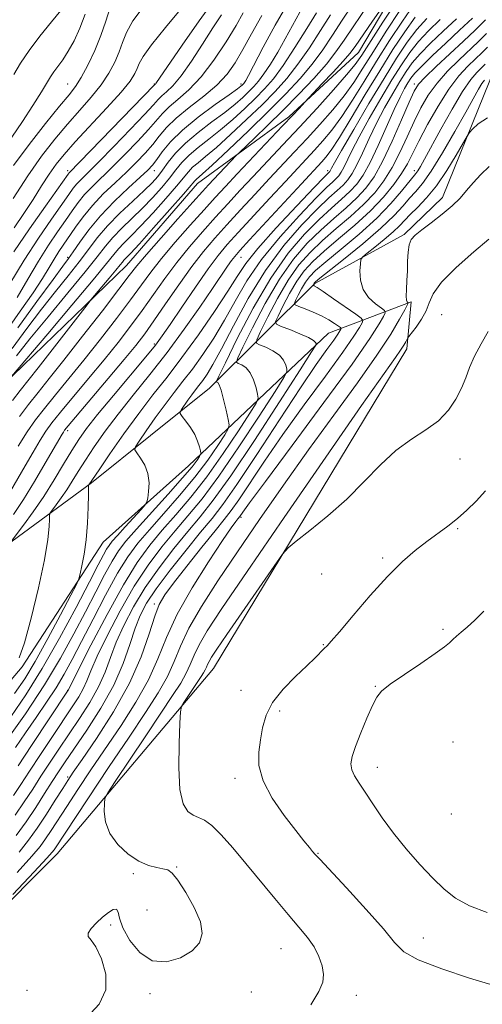
# Model space of a CAD drawing. Extents: x 2114800 to 2117700, y 319800 to 322700.
# Drawn here: x 2115634 to 2115768, y 320015 to 320300 of the extents above; entities that cross this region are included whole.
import ezdxf

# ---------------------------------------------------------------- set-up
doc = ezdxf.new("R2010")
doc.units = 0
doc.header["$MEASUREMENT"] = 0
for name, color, linetype, lineweight in [('DTM HARD BREAKLINE', 7, 'Continuous', 0), ('DTM SPOT ELEVATION', 2, 'Continuous', 13), ('INDEX CONTOUR', 41, 'Continuous', 13), ('INTERMEDIATE CONTOUR', 44, 'Continuous', 0)]:
    doc.layers.add(name, color=color, linetype=linetype, lineweight=lineweight)

msp = doc.modelspace()

# ---------------------------------------------------------------- linework, layer by layer
at = {"layer": 'DTM HARD BREAKLINE'}
for points in [[(2115520.58, 320049.52, 1041.86), (2115565.04, 320081.42, 1046.86), (2115604.88, 320118.75, 1050.72), (2115628.88, 320146.75, 1049.52), (2115655.01, 320165.92, 1054.15), (2115689.05, 320193.24, 1059.33), (2115719.4, 320223.49, 1070.18), (2115745.16, 320237.64, 1073.71), (2115756.26, 320248.31, 1073.41), (2115769.91, 320282.07, 1070.83), (2115787.54, 320330.2, 1057.39), (2115804.78, 320387.93, 1043.97), (2115811.99, 320412.18, 1035.32), (2115803.83, 320437.2, 1019.91), (2115793.17, 320458.76, 1005.22)], [(2115596.92, 320146.66, 1038.76), (2115617.27, 320175.86, 1038.13), (2115629.29, 320194.01, 1037.77), (2115665.11, 320228.63, 1040.94), (2115685.56, 320252.28, 1040.69), (2115711.86, 320271.56, 1043.69), (2115731.99, 320290.09, 1045), (2115749.55, 320319.87, 1043.61), (2115758.04, 320355.02, 1033.54), (2115757.74, 320371.02, 1027.75)], [(2115577.747, 320000, 1073.949), (2115578.07, 320000.08, 1073.98), (2115603.83, 320017.57, 1073.75), (2115645.1, 320058.93, 1074.75), (2115690.14, 320112.38, 1078.86), (2115745.95, 320204.6, 1076.55), (2115747.19, 320218.15, 1074.25), (2115723.33, 320209.17, 1066.84), (2115683, 320170.83, 1057.13), (2115658.39, 320148.83, 1054.82), (2115635.04, 320112.82, 1052.12), (2115609.09, 320082.27, 1052.17), (2115554.7, 320046.17, 1048.01), (2115499.62, 320020.07, 1044.31), (2115474.87, 320000, 1046.783)]]:
    msp.add_polyline3d(points, dxfattribs=at)
at = {"layer": 'DTM SPOT ELEVATION'}
for p in [(2115648.12, 320281.04, 1017.12), (2115673.12, 320281.04, 1023.88), (2115698.12, 320281.04, 1031.64), (2115748.12, 320281.04, 1061.63), (2115648.12, 320256.04, 1023.59), (2115673.12, 320256.04, 1032.69), (2115723.12, 320256.04, 1053.54), (2115748.12, 320256.04, 1067.49), (2115648.12, 320231.04, 1031.69), (2115698.12, 320231.04, 1052.81), (2115756.02, 320214.44, 1077.1), (2115673.12, 320206.04, 1049.7), (2115648.12, 320181.04, 1048.37), (2115761.3, 320172.84, 1078.7), (2115698.12, 320156.04, 1072.28), (2115760.58, 320152.77, 1080.2), (2115738.99, 320144.28, 1079.7), (2115721.42, 320139.67, 1078.71), (2115673.12, 320131.04, 1069.67), (2115756.4, 320123.69, 1081.7), (2115721.82, 320119.29, 1079.9), (2115736.89, 320107.28, 1081.9), (2115648.12, 320106.04, 1061.94), (2115698.12, 320106.04, 1079.47), (2115709.27, 320100.15, 1080.3), (2115759.27, 320091.21, 1083.5), (2115737.44, 320083.83, 1082.6), (2115648.12, 320081.04, 1069.71), (2115696.42, 320080.73, 1079.6), (2115758.72, 320070.41, 1083.6), (2115720.31, 320059.1, 1080.1), (2115667.09, 320053.23, 1075.7), (2115679.51, 320055.11, 1076.1), (2115671.05, 320042.7, 1075.1), (2115660.48, 320038.33, 1076.2), (2115750.72, 320034.61, 1080.7), (2115709.63, 320031.56, 1077.1), (2115636.41, 320019.52, 1075.2), (2115671.91, 320018.57, 1076.3), (2115701.06, 320019.02, 1076.9), (2115731.38, 320018.04, 1078.6)]:
    msp.add_point(p, dxfattribs=at)
at = {"layer": 'INDEX CONTOUR', "flags": 128}
for points, elevation in [([(2115747.89, 320303.795), (2115744.647, 320299.183), (2115740.971, 320293.601), (2115737.2, 320287.622), (2115733.613, 320281.759), (2115730.273, 320276.331), (2115727.183, 320271.601), (2115724.345, 320267.749), (2115721.732, 320264.612), (2115719.31, 320261.938), (2115710.895, 320252.934), (2115706.44, 320248.129), (2115697.318, 320238.222), (2115694.138, 320234.7), (2115691.53, 320231.569), (2115688.66, 320227.716), (2115684.974, 320222.433), (2115681.03, 320216.637), (2115677.675, 320211.654), (2115675.42, 320208.34), (2115673.471, 320205.71), (2115670.701, 320202.312), (2115661.323, 320191.151), (2115656.751, 320185.639), (2115653.552, 320181.598), (2115651.316, 320178.461), (2115649.311, 320175.277), (2115646.948, 320171.322), (2115644.208, 320166.778), (2115641.214, 320162.056), (2115638.138, 320157.567), (2115635.34, 320153.714), (2115632.073, 320149.367)], 1050), ([(2115730.255, 320303.865), (2115727.285, 320299.418), (2115724.475, 320295.09), (2115721.669, 320290.88), (2115718.641, 320286.741), (2115715.169, 320282.587), (2115711.047, 320278.162), (2115706.074, 320273.171), (2115700.261, 320267.534), (2115694.475, 320262.026), (2115689.795, 320257.636), (2115687.005, 320255.073), (2115685.2, 320253.486), (2115684.796, 320253.059), (2115681.503, 320249.272), (2115677.551, 320244.785), (2115672.887, 320239.529), (2115668.795, 320234.955), (2115666.239, 320232.158), (2115664.361, 320230.181), (2115663.922, 320229.664), (2115663.259, 320228.833), (2115662.035, 320227.33), (2115660.075, 320224.978), (2115654.823, 320218.747), (2115653.703, 320217.337), (2115643.677, 320204.337), (2115639.612, 320199.113), (2115634.439, 320192.577), (2115632.232, 320189.698)], 1040), ([(2115669.858, 320303.236), (2115666.954, 320299.229), (2115665.076, 320295.883), (2115663.925, 320293.024), (2115662.963, 320290.277), (2115661.723, 320287.335), (2115660.03, 320284.162), (2115657.782, 320280.791), (2115654.925, 320277.24), (2115651.614, 320273.476), (2115648.058, 320269.454), (2115644.408, 320265.096), (2115640.622, 320260.193), (2115636.603, 320254.505), (2115632.366, 320248.025)], 1020), ([(2115704.126, 320300.808), (2115701.113, 320295.513), (2115698.634, 320290.938), (2115696.45, 320287.144), (2115694.128, 320283.86), (2115691.186, 320280.727), (2115687.351, 320277.479), (2115683.177, 320274.225), (2115679.425, 320271.165), (2115676.648, 320268.443), (2115674.554, 320265.958), (2115672.643, 320263.55), (2115670.491, 320261.077), (2115667.98, 320258.457), (2115665.073, 320255.624), (2115661.789, 320252.544), (2115658.399, 320249.297), (2115655.241, 320245.992), (2115652.57, 320242.745), (2115650.369, 320239.697), (2115645.606, 320232.655), (2115644.252, 320230.531), (2115642.771, 320228.058), (2115640.848, 320224.91), (2115638.133, 320220.748), (2115634.463, 320215.463), (2115630.445, 320209.839)], 1030), ([(2115764.865, 320300.031), (2115761.164, 320296.544), (2115757.171, 320292.818), (2115753.331, 320289.208), (2115750.224, 320286.208), (2115748.254, 320284.147), (2115747.096, 320282.701), (2115746.248, 320281.377), (2115745.269, 320279.703), (2115743.981, 320277.264), (2115742.261, 320273.663), (2115737.653, 320263.302), (2115735.342, 320258.385), (2115733.357, 320254.765), (2115731.512, 320252.156), (2115729.516, 320250.005), (2115727.109, 320247.803), (2115724.177, 320245.214), (2115720.635, 320241.946), (2115716.444, 320237.702), (2115711.744, 320232.168), (2115706.719, 320225.028), (2115701.63, 320216.326), (2115697.042, 320207.557), (2115693.592, 320200.576), (2115691.722, 320196.725), (2115691.081, 320195.288), (2115691.122, 320195.034), (2115691.387, 320194.863), (2115691.801, 320194.212), (2115692.38, 320192.651), (2115693.109, 320189.977), (2115693.854, 320186.87), (2115694.452, 320184.245), (2115694.726, 320182.691), (2115694.456, 320181.541), (2115693.411, 320179.807), (2115691.414, 320176.735), (2115688.5, 320172.508), (2115684.759, 320167.541), (2115680.364, 320162.251), (2115675.812, 320157.068), (2115671.683, 320152.421), (2115668.37, 320148.516), (2115665.505, 320144.641), (2115662.536, 320139.861), (2115659.075, 320133.587), (2115655.442, 320126.626), (2115652.123, 320120.133), (2115649.454, 320114.96), (2115647.157, 320110.742), (2115644.802, 320106.814), (2115642.064, 320102.648), (2115639.052, 320098.271), (2115635.98, 320093.848), (2115633.06, 320089.574)], 1060), ([(2115768.285, 320282.136), (2115767.593, 320281.122), (2115766.632, 320279.497), (2115762.916, 320272.858), (2115759.77, 320267.291), (2115756.23, 320261.197), (2115752.951, 320255.878), (2115750.425, 320252.282), (2115748.467, 320249.943), (2115746.73, 320248.04), (2115744.83, 320245.856), (2115742.255, 320243.06), (2115738.465, 320239.426), (2115733.234, 320234.928), (2115727.621, 320230.345), (2115720.41, 320224.584), (2115719.397, 320223.749), (2115719.176, 320223.517), (2115718.914, 320223.015), (2115718.934, 320222.978), (2115719.016, 320222.943), (2115719.252, 320222.827), (2115720.029, 320222.34), (2115721.808, 320221.143), (2115724.808, 320219.072), (2115731.189, 320214.619), (2115732.802, 320213.447), (2115733.28, 320212.797), (2115733.036, 320212.113), (2115732.31, 320210.816), (2115730.664, 320208.234), (2115727.493, 320203.673), (2115722.465, 320196.761), (2115716.355, 320188.412), (2115710.213, 320179.863), (2115704.919, 320172.192), (2115697.499, 320161.078), (2115695.279, 320157.934), (2115693.286, 320155.383), (2115690.642, 320152.144), (2115686.79, 320147.362), (2115682.443, 320141.9), (2115678.631, 320137.045), (2115676.109, 320133.659), (2115674.518, 320130.889), (2115673.224, 320127.457), (2115671.635, 320122.368), (2115669.336, 320115.773), (2115665.955, 320108.107), (2115661.368, 320099.922), (2115656.448, 320092.23), (2115652.315, 320086.16), (2115649.75, 320082.425), (2115648.18, 320080.069), (2115646.683, 320077.719), (2115644.561, 320074.348), (2115641.982, 320070.313), (2115639.335, 320066.315), (2115636.844, 320062.821), (2115634.092, 320059.366)], 1070), ([(2115768.608, 320163.605), (2115765.913, 320160.66), (2115763.237, 320158.05), (2115760.522, 320155.688), (2115757.71, 320153.481), (2115751.676, 320149.022), (2115748.372, 320146.459), (2115744.668, 320143.241), (2115740.349, 320138.946), (2115735.38, 320133.436), (2115730.473, 320127.698), (2115726.523, 320123.003), (2115724.159, 320120.26), (2115722.931, 320118.935), (2115722.12, 320118.133), (2115719.491, 320115.482), (2115717.091, 320113.165), (2115713.803, 320110.043), (2115710.253, 320106.392), (2115707.234, 320102.575), (2115705.336, 320098.881), (2115704.309, 320095.311), (2115703.697, 320091.788), (2115703.215, 320088.211), (2115703.278, 320084.356), (2115704.475, 320079.971), (2115707.142, 320074.972), (2115710.592, 320069.945), (2115713.885, 320065.641), (2115716.277, 320062.629), (2115717.824, 320060.736), (2115718.774, 320059.601), (2115719.495, 320058.762), (2115720.806, 320057.324), (2115728.507, 320049.093), (2115734.226, 320042.878), (2115739.191, 320037.223), (2115742.38, 320033.295), (2115745.101, 320030.618), (2115749.244, 320028.307), (2115756.033, 320025.707), (2115764.02, 320023.078), (2115771.09, 320020.913)], 1080)]:
    msp.add_lwpolyline(points, dxfattribs=dict(at, elevation=elevation))
at = {"layer": 'INTERMEDIATE CONTOUR', "flags": 128}
for points, elevation in [([(2115743.98, 320310.593), (2115736.042, 320299.167), (2115731.001, 320291.853), (2115729.48, 320289.808), (2115727.57, 320287.584), (2115724.699, 320284.465), (2115721.465, 320281.032), (2115716.485, 320275.787), (2115714.859, 320274), (2115713.036, 320272.026), (2115710.119, 320268.913), (2115697.024, 320255.091), (2115693.627, 320251.473), (2115690.687, 320248.287), (2115687.469, 320244.735), (2115683.476, 320240.274), (2115679.163, 320235.36), (2115675.23, 320230.704), (2115672.13, 320226.771), (2115669.377, 320223.041), (2115666.238, 320218.75), (2115662.194, 320213.374), (2115657.553, 320207.357), (2115652.83, 320201.382), (2115648.471, 320196.019), (2115644.639, 320191.376), (2115641.427, 320187.445), (2115638.831, 320184.095), (2115636.458, 320180.701), (2115633.817, 320176.511)], 1044), ([(2115743.27, 320305.31), (2115739.048, 320298.866), (2115732.912, 320289.38), (2115730.997, 320286.657), (2115728.544, 320283.646), (2115724.773, 320279.339), (2115720.045, 320274.092), (2115715.006, 320268.603), (2115710.198, 320263.447), (2115701.648, 320254.372), (2115697.898, 320250.358), (2115694.331, 320246.493), (2115690.752, 320242.565), (2115687.025, 320238.409), (2115683.251, 320234.044), (2115679.588, 320229.531), (2115676.149, 320224.932), (2115669.609, 320215.715), (2115666.262, 320211.166), (2115662.658, 320206.486), (2115658.625, 320201.46), (2115654.132, 320196.022), (2115646.024, 320186.317), (2115643.529, 320183.218), (2115641.791, 320180.816), (2115640.158, 320178.224), (2115638.135, 320174.795), (2115635.859, 320170.847), (2115631.672, 320163.533)], 1046), ([(2115690.62, 320305.728), (2115686.065, 320299.271), (2115681.184, 320292.249), (2115673.56, 320281.173), (2115673.424, 320281.011), (2115673.244, 320280.847), (2115673.043, 320280.642), (2115648.575, 320255.397), (2115648.301, 320255.044), (2115641.69, 320245.778), (2115637.13, 320239.26), (2115632.621, 320232.562)], 1024), ([(2115660.301, 320302.805), (2115659.107, 320299.11), (2115657.727, 320295.039), (2115655.928, 320290.664), (2115653.92, 320286.437), (2115652.023, 320282.906), (2115650.396, 320280.347), (2115648.543, 320277.944), (2115645.801, 320274.606), (2115641.768, 320269.595), (2115637.05, 320263.556), (2115632.508, 320257.485)], 1018), ([(2115646.119, 320302.269), (2115643.419, 320298.959), (2115640.129, 320294.848), (2115636.995, 320290.692), (2115634.565, 320287.054), (2115632.594, 320283.736)], 1014), ([(2115681.063, 320302.956), (2115676.335, 320297.357), (2115672.255, 320292.316), (2115669.851, 320288.961), (2115668.743, 320286.938), (2115668.198, 320285.516), (2115667.518, 320284.007), (2115666.141, 320281.888), (2115663.539, 320278.675), (2115659.454, 320274.132), (2115650.314, 320264.302), (2115647.126, 320260.725), (2115644.817, 320257.858), (2115642.801, 320255), (2115640.598, 320251.603), (2115638.145, 320247.734), (2115635.482, 320243.618), (2115632.683, 320239.477)], 1022), ([(2115711.759, 320304.487), (2115707.962, 320298.033), (2115704.528, 320291.678), (2115700.266, 320283.491), (2115699.477, 320282.048), (2115699.124, 320281.483), (2115698.89, 320281.165), (2115698.681, 320280.923), (2115698.462, 320280.7), (2115698.098, 320280.38), (2115697.053, 320279.595), (2115694.69, 320277.915), (2115690.665, 320275.082), (2115685.801, 320271.501), (2115681.209, 320267.747), (2115677.768, 320264.319), (2115675.403, 320261.425), (2115673.806, 320259.197), (2115672.612, 320257.631), (2115671.241, 320256.178), (2115669.062, 320254.152), (2115665.672, 320251.061), (2115661.587, 320247.186), (2115657.556, 320243.002), (2115654.194, 320238.958), (2115651.592, 320235.393), (2115649.712, 320232.624), (2115648.362, 320230.683), (2115646.744, 320228.476), (2115643.906, 320224.63), (2115639.273, 320218.294), (2115633.762, 320210.709)], 1032), ([(2115734.337, 320303.223), (2115730.669, 320297.846), (2115727.88, 320293.682), (2115725.485, 320290.258), (2115722.738, 320286.777), (2115719.09, 320282.641), (2115714.766, 320278.045), (2115710.192, 320273.386), (2115705.794, 320269.048), (2115701.987, 320265.382), (2115697.634, 320261.251), (2115696.746, 320260.377), (2115690.253, 320253.556), (2115688.72, 320251.921), (2115686.964, 320249.999), (2115684.186, 320246.908), (2115679.926, 320242.139), (2115675.077, 320236.676), (2115670.871, 320231.877), (2115668.113, 320228.608), (2115665.891, 320225.773), (2115662.868, 320221.784), (2115658.126, 320215.583), (2115652.448, 320208.228), (2115647.034, 320201.305), (2115642.809, 320196.016), (2115639.569, 320192.016), (2115636.829, 320188.572), (2115634.186, 320185.066)], 1042), ([(2115760.242, 320299.859), (2115756.374, 320296.236), (2115752.774, 320292.792), (2115749.757, 320289.725), (2115747.514, 320287.124), (2115745.727, 320284.633), (2115743.951, 320281.791), (2115741.853, 320278.251), (2115739.538, 320274.146), (2115737.22, 320269.724), (2115735.083, 320265.259), (2115733.186, 320261.11), (2115731.558, 320257.659), (2115730.188, 320255.16), (2115728.914, 320253.359), (2115727.534, 320251.874), (2115725.828, 320250.305), (2115723.481, 320248.179), (2115720.161, 320245.003), (2115715.685, 320240.396), (2115710.488, 320234.416), (2115705.156, 320227.233), (2115700.212, 320219.182), (2115695.922, 320211.252), (2115692.488, 320204.599), (2115690.029, 320200.067), (2115688.323, 320197.257), (2115687.064, 320195.457), (2115685.985, 320194.044), (2115684.964, 320192.746), (2115683.915, 320191.379), (2115682.799, 320189.836), (2115680.939, 320187.147), (2115680.528, 320186.458), (2115680.584, 320185.937), (2115681.157, 320185.137), (2115682.231, 320183.732), (2115683.539, 320181.884), (2115684.749, 320179.877), (2115685.601, 320177.971), (2115686.122, 320176.349), (2115686.41, 320175.17), (2115686.536, 320174.507), (2115686.47, 320174.086), (2115686.156, 320173.551), (2115685.467, 320172.528), (2115684.001, 320170.614), (2115681.285, 320167.388), (2115677.11, 320162.691), (2115667.986, 320152.596), (2115664.942, 320149.099), (2115662.811, 320146.316), (2115660.933, 320143.324), (2115658.763, 320139.382), (2115656.203, 320134.477), (2115653.271, 320128.776), (2115649.948, 320122.412), (2115646.062, 320115.383), (2115641.409, 320107.651), (2115635.938, 320099.338), (2115630.24, 320091.198)], 1058), ([(2115692.457, 320300.998), (2115689.977, 320297.182), (2115686.991, 320292.475), (2115683.828, 320287.586), (2115680.889, 320283.39), (2115678.497, 320280.535), (2115676.66, 320278.77), (2115675.304, 320277.619), (2115674.244, 320276.575), (2115672.836, 320275.009), (2115670.318, 320272.258), (2115666.251, 320267.97), (2115661.461, 320263.015), (2115657.094, 320258.569), (2115654.03, 320255.521), (2115652.08, 320253.604), (2115650.797, 320252.262), (2115649.724, 320250.945), (2115648.414, 320249.125), (2115643.424, 320242.028), (2115639.68, 320236.556), (2115635.568, 320230.19), (2115631.476, 320223.361)], 1026), ([(2115755.576, 320299.654), (2115752.217, 320296.376), (2115749.291, 320293.242), (2115746.775, 320290.1), (2115744.357, 320286.566), (2115741.654, 320282.205), (2115738.436, 320276.8), (2115735.096, 320271.027), (2115732.179, 320265.785), (2115730.098, 320261.776), (2115727.774, 320256.933), (2115727.018, 320255.555), (2115726.316, 320254.561), (2115725.555, 320253.742), (2115724.547, 320252.807), (2115722.786, 320251.143), (2115719.687, 320248.06), (2115714.943, 320243.125), (2115709.371, 320236.948), (2115704.061, 320230.398), (2115699.837, 320224.185), (2115696.451, 320218.386), (2115693.383, 320212.917), (2115690.233, 320207.738), (2115687.069, 320202.973), (2115684.077, 320198.791), (2115681.376, 320195.253), (2115678.819, 320192.003), (2115676.194, 320188.579), (2115673.399, 320184.717), (2115670.767, 320180.944), (2115668.742, 320177.986), (2115667.666, 320176.32), (2115667.483, 320175.431), (2115668.037, 320174.559), (2115669.124, 320173.097), (2115670.351, 320171.055), (2115671.279, 320168.603), (2115671.593, 320165.948), (2115671.466, 320163.461), (2115671.198, 320161.551), (2115670.971, 320160.441), (2115670.482, 320159.592), (2115669.314, 320158.276), (2115664.723, 320153.272), (2115662.47, 320150.792), (2115660.975, 320149.097), (2115660.05, 320147.918), (2115659.334, 320146.787), (2115658.452, 320145.177), (2115656.965, 320142.328), (2115654.42, 320137.419), (2115650.544, 320130.009), (2115645.789, 320121.174), (2115640.787, 320112.371), (2115636.069, 320104.776), (2115631.76, 320098.46)], 1056), ([(2115723.9, 320300.991), (2115721.069, 320296.5), (2115717.853, 320291.503), (2115714.544, 320286.706), (2115711.331, 320282.61), (2115707.984, 320278.899), (2115704.171, 320275.054), (2115699.72, 320270.745), (2115695.12, 320266.418), (2115691.019, 320262.705), (2115687.918, 320260.073), (2115685.717, 320258.297), (2115684.159, 320256.984), (2115682.944, 320255.727), (2115679.507, 320251.576), (2115676.4, 320247.974), (2115672.745, 320243.869), (2115669.244, 320240.068), (2115666.453, 320237.194), (2115664.348, 320235.106), (2115662.766, 320233.482), (2115661.393, 320231.863), (2115659.321, 320229.265), (2115655.493, 320224.563), (2115649.359, 320217.209), (2115642.38, 320208.924), (2115631.974, 320196.613)], 1038), ([(2115653.182, 320301.21), (2115651.639, 320297.117), (2115649.966, 320293.506), (2115648.281, 320290.454), (2115646.694, 320288.004), (2115645.284, 320286.063), (2115644.127, 320284.505), (2115643.206, 320283.124), (2115640.549, 320278.759), (2115638.074, 320274.828), (2115635.076, 320270.199), (2115632.049, 320265.696)], 1016), ([(2115715.107, 320301.764), (2115710.883, 320294.061), (2115708.689, 320290.25), (2115706.576, 320286.792), (2115704.704, 320283.943), (2115703.167, 320281.86), (2115701.799, 320280.275), (2115700.365, 320278.819), (2115698.639, 320277.168), (2115696.409, 320275.202), (2115693.466, 320272.845), (2115689.745, 320270.072), (2115685.737, 320267.046), (2115682.073, 320263.978), (2115679.239, 320261.062), (2115677.134, 320258.426), (2115675.514, 320256.185), (2115674.096, 320254.353), (2115672.459, 320252.549), (2115670.144, 320250.295), (2115666.879, 320247.262), (2115663.137, 320243.719), (2115659.578, 320240.084), (2115656.671, 320236.661), (2115654.124, 320233.295), (2115651.455, 320229.72), (2115648.281, 320225.703), (2115644.615, 320221.165), (2115640.573, 320216.064), (2115636.301, 320210.446), (2115632.073, 320204.702)], 1034), ([(2115743.96, 320302.246), (2115740.01, 320296.234), (2115736.279, 320290.395), (2115733.263, 320285.57), (2115730.634, 320281.494), (2115727.864, 320277.623), (2115724.559, 320273.544), (2115720.889, 320269.352), (2115717.158, 320265.271), (2115713.586, 320261.439), (2115706.272, 320253.652), (2115702.169, 320249.243), (2115697.975, 320244.698), (2115694.035, 320240.393), (2115690.575, 320236.545), (2115687.338, 320232.728), (2115683.946, 320228.358), (2115680.167, 320223.095), (2115676.348, 320217.576), (2115672.98, 320212.681), (2115670.33, 320208.957), (2115667.764, 320205.616), (2115664.421, 320201.537), (2115659.794, 320196.025), (2115648.242, 320182.366), (2115647.237, 320181.128), (2115646.877, 320180.6), (2115646.498, 320179.956), (2115641.678, 320171.579), (2115638.595, 320166.35), (2115635.393, 320161.153), (2115632.48, 320156.773)], 1048), ([(2115751.66, 320299.96), (2115748.824, 320296.76), (2115746.035, 320293.076), (2115742.988, 320288.499), (2115739.357, 320282.619), (2115735.02, 320275.349), (2115730.653, 320267.909), (2115727.138, 320261.846), (2115725.114, 320258.293), (2115724.253, 320256.726), (2115723.849, 320255.949), (2115723.718, 320255.763), (2115723.575, 320255.61), (2115723.266, 320255.308), (2115722.09, 320254.108), (2115719.212, 320251.117), (2115714.202, 320245.855), (2115708.254, 320239.48), (2115702.966, 320233.562), (2115699.463, 320229.188), (2115696.98, 320225.52), (2115694.277, 320221.235), (2115690.438, 320215.408), (2115685.817, 320208.689), (2115681.09, 320202.124), (2115676.771, 320196.469), (2115672.714, 320191.319), (2115668.608, 320185.977), (2115664.301, 320180.041), (2115660.274, 320174.271), (2115657.165, 320169.721), (2115654.223, 320165.377), (2115654.179, 320165.218), (2115654.149, 320164.473), (2115654.107, 320162.5), (2115654.02, 320158.911), (2115653.827, 320154.306), (2115653.46, 320149.538), (2115652.89, 320145.341), (2115652.252, 320141.995), (2115651.719, 320139.663), (2115651.337, 320138.255), (2115650.635, 320136.657), (2115649.006, 320133.498), (2115646.08, 320127.909), (2115642.413, 320121.016), (2115638.786, 320114.446), (2115635.741, 320109.372), (2115632.823, 320105.153)], 1054), ([(2115719.897, 320301.565), (2115717.113, 320297.01), (2115713.676, 320291.535), (2115710.284, 320286.404), (2115707.445, 320282.555), (2115704.916, 320279.627), (2115702.268, 320276.936), (2115699.18, 320273.957), (2115695.764, 320270.81), (2115692.243, 320267.775), (2115688.833, 320265.073), (2115685.726, 320262.672), (2115683.115, 320260.481), (2115681.091, 320258.393), (2115679.355, 320256.252), (2115677.511, 320253.881), (2115675.248, 320251.163), (2115672.602, 320248.209), (2115669.694, 320245.182), (2115666.665, 320242.227), (2115663.742, 320239.412), (2115661.172, 320236.783), (2115659.022, 320234.25), (2115656.641, 320231.183), (2115653.198, 320226.815), (2115648.199, 320220.723), (2115642.486, 320213.853), (2115637.24, 320207.498), (2115633.329, 320202.599)], 1036), ([(2115698.765, 320301.511), (2115696.669, 320297.925), (2115693.79, 320293.183), (2115690.323, 320287.912), (2115686.644, 320283.046), (2115683.104, 320279.299), (2115679.941, 320276.534), (2115677.365, 320274.392), (2115675.446, 320272.509), (2115671.481, 320267.904), (2115668.371, 320264.523), (2115664.721, 320260.736), (2115661.083, 320257.097), (2115655.241, 320251.45), (2115653.018, 320249.127), (2115651.147, 320246.845), (2115649.391, 320244.411), (2115647.48, 320241.638), (2115645.201, 320238.357), (2115642.573, 320234.478), (2115639.674, 320229.929), (2115636.603, 320224.752), (2115633.54, 320219.437)], 1028), ([(2115768.649, 320299.497), (2115765.636, 320296.565), (2115762.237, 320293.368), (2115758.301, 320289.702), (2115754.39, 320286.037), (2115751.235, 320283.02), (2115749.312, 320280.981), (2115748.052, 320278.998), (2115746.626, 320275.828), (2115744.422, 320270.675), (2115741.699, 320264.488), (2115738.935, 320258.657), (2115736.47, 320254.236), (2115734.103, 320250.937), (2115731.496, 320248.137), (2115728.39, 320245.301), (2115724.873, 320242.25), (2115721.11, 320238.889), (2115717.237, 320235.078), (2115713.274, 320230.485), (2115709.21, 320224.726), (2115705.121, 320217.734), (2115701.434, 320210.687), (2115698.662, 320205.078), (2115697.183, 320201.975), (2115696.831, 320200.759), (2115697.305, 320200.387), (2115698.308, 320199.959), (2115699.559, 320199.137), (2115700.783, 320197.726), (2115701.754, 320195.661), (2115702.449, 320193.4), (2115702.896, 320191.533), (2115703.034, 320190.348), (2115702.456, 320188.929), (2115700.666, 320186.062), (2115697.36, 320180.94), (2115692.998, 320174.401), (2115688.233, 320167.693), (2115683.617, 320161.811), (2115679.313, 320156.749), (2115675.381, 320152.247), (2115671.8, 320147.936), (2115668.213, 320142.993), (2115664.182, 320136.491), (2115659.491, 320127.998), (2115654.844, 320119.097), (2115651.173, 320111.871), (2115648.252, 320106.055), (2115648.113, 320105.837), (2115637.679, 320090.122), (2115633.833, 320084.298)], 1062), ([(2115748.356, 320300.277), (2115745.335, 320296.119), (2115741.933, 320290.97), (2115738.121, 320284.849), (2115733.964, 320277.948), (2115729.91, 320271.167), (2115726.503, 320265.578), (2115724.132, 320261.954), (2115722.576, 320259.872), (2115721.462, 320258.606), (2115715.519, 320252.214), (2115700.601, 320236.05), (2115697.776, 320232.966), (2115696.321, 320231.301), (2115695.393, 320230.082), (2115694.243, 320228.431), (2115689.871, 320221.996), (2115686.196, 320216.618), (2115681.727, 320210.251), (2115676.831, 320203.59), (2115671.851, 320197.222), (2115667.053, 320191.286), (2115662.679, 320185.807), (2115658.926, 320180.819), (2115655.795, 320176.366), (2115653.238, 320172.5), (2115651.183, 320169.231), (2115649.457, 320166.427), (2115647.863, 320163.918), (2115646.269, 320161.594), (2115644.819, 320159.596), (2115643.724, 320158.138), (2115643.125, 320157.293), (2115642.898, 320156.601), (2115642.845, 320155.469), (2115642.757, 320153.312), (2115642.367, 320149.577), (2115641.398, 320143.716), (2115639.696, 320135.623), (2115637.63, 320126.944), (2115635.694, 320119.766), (2115634.134, 320115.469)], 1052), ([(2115768.935, 320295.549), (2115766.604, 320293.282), (2115760.901, 320287.917), (2115757.662, 320284.688), (2115754.642, 320281.284), (2115752.127, 320277.812), (2115749.993, 320274.164), (2115748.013, 320270.177), (2115745.997, 320265.777), (2115743.894, 320261.239), (2115741.689, 320256.931), (2115739.335, 320253.115), (2115736.663, 320249.644), (2115733.474, 320246.268), (2115729.671, 320242.8), (2115725.57, 320239.285), (2115721.584, 320235.832), (2115718.03, 320232.455), (2115714.805, 320228.801), (2115711.702, 320224.424), (2115708.613, 320219.141), (2115705.827, 320213.817), (2115703.732, 320209.579), (2115702.644, 320207.224), (2115702.581, 320206.229), (2115703.489, 320205.741), (2115705.227, 320205.055), (2115707.316, 320204.062), (2115709.186, 320202.801), (2115710.399, 320201.346), (2115711.044, 320199.93), (2115711.34, 320198.821), (2115711.344, 320198.004), (2115710.456, 320196.318), (2115707.922, 320192.316), (2115703.305, 320185.146), (2115697.497, 320176.295), (2115691.706, 320167.845), (2115686.871, 320161.372), (2115682.814, 320156.431), (2115679.078, 320152.073), (2115675.286, 320147.465), (2115671.37, 320142.231), (2115667.341, 320136.109), (2115663.281, 320129.065), (2115659.566, 320121.965), (2115656.644, 320115.909), (2115654.796, 320111.68), (2115653.644, 320108.82), (2115652.641, 320106.56), (2115651.311, 320104.203), (2115649.453, 320101.327), (2115643.744, 320092.811), (2115640.295, 320087.613), (2115637.122, 320082.785), (2115634.606, 320078.91), (2115632.521, 320075.733)], 1064), ([(2115769.22, 320291.602), (2115767.572, 320289.999), (2115765.714, 320288.251), (2115763.499, 320286.133), (2115760.933, 320283.339), (2115758.05, 320279.549), (2115754.943, 320274.643), (2115751.934, 320269.332), (2115749.4, 320264.526), (2115747.572, 320260.878), (2115746.089, 320257.99), (2115744.442, 320255.204), (2115742.199, 320251.994), (2115739.223, 320248.35), (2115735.454, 320244.4), (2115730.953, 320240.298), (2115726.265, 320236.32), (2115722.059, 320232.774), (2115718.824, 320229.831), (2115716.336, 320227.118), (2115714.193, 320224.122), (2115712.104, 320220.549), (2115710.219, 320216.948), (2115708.803, 320214.081), (2115708.105, 320212.474), (2115708.33, 320211.7), (2115709.672, 320211.095), (2115712.148, 320210.152), (2115715.074, 320208.987), (2115717.589, 320207.874), (2115719.044, 320207.03), (2115719.638, 320206.459), (2115719.784, 320206.109), (2115719.651, 320205.659), (2115718.457, 320203.706), (2115715.176, 320198.573), (2115709.253, 320189.351), (2115701.996, 320178.188), (2115695.18, 320167.997), (2115690.125, 320160.932), (2115686.315, 320156.112), (2115682.774, 320151.899), (2115678.772, 320146.996), (2115674.526, 320141.469), (2115670.499, 320135.727), (2115667.071, 320130.129), (2115664.287, 320124.833), (2115662.114, 320119.947), (2115660.447, 320115.512), (2115658.903, 320111.313), (2115657.03, 320107.065), (2115654.508, 320102.569), (2115651.544, 320097.951), (2115645.59, 320089.137), (2115642.911, 320085.104), (2115640.411, 320081.272), (2115638.035, 320077.576), (2115635.614, 320073.881), (2115632.954, 320070.032)], 1066), ([(2115768.54, 320286.716), (2115767.451, 320285.691), (2115766.119, 320284.384), (2115764.369, 320282.294), (2115762.012, 320278.838), (2115758.989, 320273.749), (2115755.774, 320267.997), (2115751.033, 320259.336), (2115749.836, 320257.215), (2115749.102, 320256.007), (2115748.54, 320255.214), (2115744.434, 320250.081), (2115741.359, 320246.508), (2115737.241, 320242.28), (2115732.177, 320237.722), (2115726.954, 320233.346), (2115722.533, 320229.717), (2115719.617, 320227.207), (2115717.867, 320225.433), (2115716.684, 320223.819), (2115715.594, 320221.956), (2115714.612, 320220.078), (2115713.873, 320218.583), (2115713.525, 320217.739), (2115713.751, 320217.294), (2115714.746, 320216.867), (2115716.596, 320216.159), (2115718.955, 320215.198), (2115721.371, 320214.094), (2115723.457, 320212.961), (2115725.091, 320211.939), (2115726.215, 320211.17), (2115726.806, 320210.74), (2115726.983, 320210.501), (2115726.893, 320210.25), (2115726.626, 320209.774), (2115726.022, 320208.826), (2115724.858, 320207.152), (2115722.893, 320204.428), (2115719.812, 320200.055), (2115715.283, 320193.368), (2115709.243, 320184.17), (2115702.705, 320174.158), (2115696.955, 320165.498), (2115692.876, 320159.706), (2115689.753, 320155.695), (2115686.474, 320151.725), (2115682.258, 320146.526), (2115677.682, 320140.707), (2115673.659, 320135.346), (2115670.861, 320131.195), (2115669.009, 320127.701), (2115667.585, 320123.985), (2115666.098, 320119.345), (2115664.163, 320113.806), (2115661.42, 320107.571), (2115657.705, 320100.936), (2115653.634, 320094.574), (2115647.435, 320085.464), (2115645.526, 320082.595), (2115643.701, 320079.759), (2115641.49, 320076.276), (2115638.916, 320072.295), (2115636.127, 320068.174), (2115633.251, 320064.21)], 1068), ([(2115769.187, 320271.301), (2115766.547, 320269.506), (2115764.916, 320267.976), (2115764.016, 320267.018), (2115763.3, 320265.985), (2115760.129, 320260.46), (2115757.448, 320256.037), (2115754.496, 320251.677), (2115751.626, 320248.142), (2115749.043, 320245.434), (2115746.918, 320243.358), (2115743.829, 320240.148), (2115741.97, 320238.381), (2115739.429, 320236.204), (2115736.693, 320233.976), (2115734.45, 320232.188), (2115733.2, 320231.141), (2115732.705, 320230.359), (2115732.539, 320229.172), (2115732.41, 320227.104), (2115732.55, 320224.468), (2115733.322, 320221.77), (2115734.926, 320219.442), (2115736.894, 320217.621), (2115738.592, 320216.37), (2115739.516, 320215.65), (2115739.668, 320215.03), (2115739.179, 320213.976), (2115737.993, 320211.858), (2115735.306, 320207.642), (2115730.126, 320200.195), (2115722.037, 320189.093), (2115712.898, 320176.768), (2115705.144, 320166.359), (2115700.596, 320160.214), (2115698.639, 320157.517), (2115697.771, 320156.273), (2115697.202, 320155.561), (2115696.619, 320154.81), (2115695.321, 320152.991), (2115692.779, 320149.278), (2115688.733, 320143.198), (2115684.013, 320135.695), (2115679.714, 320128.067), (2115676.604, 320121.303), (2115674.131, 320115.156), (2115671.414, 320109.073), (2115667.797, 320102.634), (2115663.524, 320095.983), (2115654.842, 320083.129), (2115651.054, 320077.443), (2115647.852, 320072.571), (2115643.363, 320065.622), (2115641.762, 320063.205), (2115640.206, 320061.062), (2115637.814, 320058.214), (2115633.568, 320053.532)], 1072), ([(2115769.721, 320257.19), (2115767.313, 320254.894), (2115765.072, 320252.481), (2115763.16, 320250.256), (2115761.273, 320248.123), (2115758.998, 320245.885), (2115756.09, 320243.432), (2115752.971, 320241.009), (2115750.233, 320238.939), (2115748.33, 320237.425), (2115747.18, 320236.138), (2115746.564, 320234.618), (2115746.278, 320232.52), (2115746.168, 320229.952), (2115746.095, 320227.138), (2115745.959, 320224.314), (2115745.815, 320221.774), (2115745.761, 320219.823), (2115745.861, 320218.67), (2115746.05, 320218.138), (2115746.235, 320217.952), (2115746.301, 320217.804), (2115746.065, 320217.256), (2115745.322, 320215.839), (2115743.845, 320213.125), (2115741.293, 320208.845), (2115737.302, 320202.775), (2115731.674, 320194.832), (2115724.89, 320185.516), (2115717.598, 320175.472), (2115710.372, 320165.291), (2115703.478, 320155.371), (2115697.11, 320146.06), (2115691.461, 320137.658), (2115686.728, 320130.289), (2115683.109, 320124.03), (2115680.656, 320118.86), (2115678.812, 320114.366), (2115676.874, 320110.036), (2115674.225, 320105.347), (2115670.6, 320099.733), (2115665.817, 320092.618), (2115659.932, 320083.832), (2115653.928, 320074.818), (2115644.19, 320060.096), (2115643.636, 320059.374), (2115642.079, 320057.637), (2115638.464, 320053.753), (2115632.266, 320047.15)], 1074), ([(2115769.569, 320236.279), (2115765.235, 320232.613), (2115760.184, 320228.112), (2115755.913, 320223.804), (2115753.508, 320220.468), (2115752.38, 320217.876), (2115751.532, 320215.549), (2115750.209, 320213.149), (2115748.643, 320210.902), (2115746.552, 320208.218), (2115746.208, 320207.743), (2115745.622, 320206.677), (2115745.023, 320205.66), (2115744.118, 320204.27), (2115742.624, 320202.14), (2115739.356, 320197.508), (2115732.906, 320188.266), (2115722.587, 320173.362), (2115710.595, 320155.971), (2115699.844, 320140.327), (2115692.577, 320129.663), (2115688.34, 320123.22), (2115686.003, 320119.235), (2115684.559, 320116.192), (2115683.473, 320113.549), (2115682.333, 320111.001), (2115680.743, 320108.194), (2115678.389, 320104.558), (2115674.977, 320099.472), (2115670.448, 320092.698), (2115661.833, 320079.752), (2115659.695, 320076.473), (2115658.887, 320074.83), (2115658.721, 320073.412), (2115658.689, 320071.124), (2115659.049, 320068.1), (2115660.242, 320064.788), (2115662.543, 320061.605), (2115665.548, 320058.842), (2115668.686, 320056.762), (2115671.474, 320055.529), (2115673.79, 320054.924), (2115675.605, 320054.629), (2115676.967, 320054.285), (2115678.251, 320053.365), (2115679.912, 320051.3), (2115682.208, 320047.772), (2115684.611, 320043.448), (2115686.394, 320039.246), (2115686.953, 320035.877), (2115686.173, 320033.222), (2115684.054, 320030.955), (2115680.708, 320028.931), (2115676.658, 320027.718), (2115672.538, 320028.066), (2115668.909, 320030.412), (2115666.025, 320033.95), (2115664.071, 320037.565), (2115663.104, 320040.333), (2115662.674, 320042.101), (2115662.209, 320042.909), (2115661.258, 320042.823), (2115659.862, 320042.013), (2115658.185, 320040.677), (2115656.427, 320039.03), (2115654.922, 320037.371), (2115654.039, 320036.013), (2115654.052, 320035.094), (2115654.854, 320034.023), (2115656.241, 320032.032), (2115657.908, 320028.602), (2115659.138, 320024.238), (2115659.108, 320019.696), (2115657.189, 320015.542), (2115653.51, 320011.592)], 1076), ([(2115769.434, 320209.643), (2115767.352, 320206.103), (2115765.454, 320202.484), (2115764.043, 320199.247), (2115762.902, 320196.271), (2115761.686, 320193.282), (2115760.08, 320190.098), (2115757.913, 320186.88), (2115755.046, 320183.877), (2115751.413, 320181.213), (2115747.233, 320178.507), (2115742.795, 320175.255), (2115738.307, 320171.101), (2115733.644, 320166.303), (2115728.599, 320161.266), (2115723.147, 320156.409), (2115717.99, 320152.195), (2115714.012, 320149.096), (2115711.713, 320147.242), (2115710.058, 320145.388), (2115707.629, 320141.942), (2115694.033, 320122.197), (2115691.161, 320117.996), (2115689.635, 320115.692), (2115688.896, 320114.441), (2115688.462, 320113.527), (2115688.135, 320112.732), (2115687.792, 320111.965), (2115687.314, 320111.121), (2115686.606, 320110.028), (2115681.628, 320102.569), (2115680.978, 320101.432), (2115680.689, 320099.881), (2115680.511, 320096.586), (2115680.284, 320090.756), (2115680.193, 320083.752), (2115680.51, 320077.466), (2115681.42, 320073.361), (2115682.763, 320071.138), (2115684.288, 320070.058), (2115685.828, 320069.414), (2115687.543, 320068.612), (2115689.673, 320067.088), (2115692.404, 320064.41), (2115695.711, 320060.683), (2115699.514, 320056.143), (2115707.87, 320045.996), (2115711.688, 320041.436), (2115714.824, 320037.792), (2115717.292, 320034.814), (2115719.187, 320032.093), (2115720.587, 320029.32), (2115721.493, 320026.586), (2115721.884, 320024.083), (2115721.688, 320021.836), (2115720.602, 320019.192), (2115718.268, 320015.334)], 1078), ([(2115768.179, 320128.896), (2115765.561, 320126.281), (2115763.302, 320124.324), (2115761.558, 320122.846), (2115760.244, 320121.703), (2115759.22, 320120.758), (2115758.255, 320119.836), (2115756.78, 320118.601), (2115754.133, 320116.674), (2115749.975, 320113.861), (2115745.236, 320110.693), (2115741.167, 320107.885), (2115738.667, 320105.887), (2115737.241, 320104.105), (2115736.042, 320101.681), (2115734.439, 320098.049), (2115732.647, 320093.826), (2115731.095, 320089.915), (2115730.134, 320087), (2115729.803, 320084.882), (2115730.061, 320083.137), (2115730.868, 320081.371), (2115732.179, 320079.301), (2115733.952, 320076.671), (2115736.157, 320073.302), (2115738.836, 320069.318), (2115742.047, 320064.919), (2115745.771, 320060.33), (2115749.686, 320055.878), (2115753.392, 320051.911), (2115756.663, 320048.686), (2115759.975, 320046.088), (2115763.979, 320043.91), (2115769.052, 320042.004)], 1082)]:
    msp.add_lwpolyline(points, dxfattribs=dict(at, elevation=elevation))

doc.saveas('drawing.dxf')
